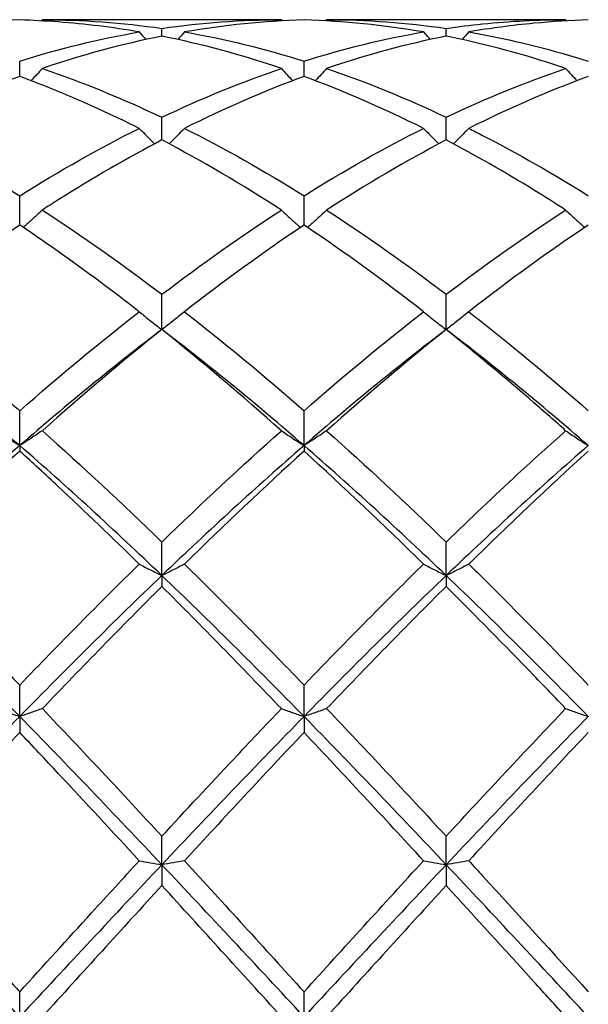
# Model space of a CAD drawing. Units: millimetres. Extents: x 16 to 578, y 16 to 404.
# Drawn here: x 398 to 403, y 285 to 293 of the extents above; entities that cross this region are included whole.
import ezdxf

# ---------------------------------------------------------------- set-up
doc = ezdxf.new("R2010")
doc.units = ezdxf.units.MM
doc.header["$LTSCALE"] = 2
doc.layers.add('Visible (ISO)', color=7, linetype='Continuous', lineweight=25, true_color=0x00003f)

msp = doc.modelspace()

# ---------------------------------------------------------------- linework, layer by layer
at = {"layer": 'Visible (ISO)'}
for p, q in [((400.3209, 292.928), (398.4291, 292.928)), ((399.375, 292.7974), (399.375, 292.8592)), ((402.5709, 292.928), (400.6791, 292.928)), ((401.625, 292.7974), (401.625, 292.8592)), ((398.25, 292.478), (398.25, 292.6001)), ((400.5, 292.478), (400.5, 292.6001)), ((399.375, 291.9751), (399.375, 292.1545)), ((401.625, 291.9751), (401.625, 292.1545)), ((398.25, 291.3012), (398.25, 291.5334)), ((400.5, 291.3012), (400.5, 291.5334)), ((399.375, 290.4728), (399.375, 290.7521)), ((401.625, 290.4728), (401.625, 290.7521)), ((398.25, 289.554), (398.25, 289.8299)), ((400.5, 289.554), (400.5, 289.8299)), ((398.25, 289.554), (398.25, 289.5103)), ((400.5, 289.554), (400.5, 289.5103)), ((399.375, 288.5238), (399.375, 288.7894)), ((401.625, 288.5238), (401.625, 288.7894)), ((399.375, 288.5238), (399.375, 288.4374)), ((401.625, 288.5238), (401.625, 288.4374)), ((398.25, 287.4075), (398.25, 287.6564)), ((400.5, 287.4075), (400.5, 287.6564)), ((398.25, 287.4075), (398.25, 287.2806)), ((400.5, 287.4075), (400.5, 287.2806)), ((399.375, 286.2326), (399.375, 286.4586)), ((401.625, 286.2326), (401.625, 286.4586)), ((399.375, 286.2326), (399.375, 286.0684)), ((401.625, 286.2326), (401.625, 286.0684)), ((398.25, 285.028), (398.25, 285.2256)), ((400.5, 285.028), (400.5, 285.2256))]:
    msp.add_line(p, q, dxfattribs=at)
for points in [[(398.25, 292.9256), (397.9351, 292.9169), (397.62, 292.8853), (397.3041, 292.8308)], [(398.4291, 292.928), (398.4264, 292.9249), (398.4237, 292.9217), (398.4209, 292.9186)], [(398.4291, 292.928), (398.7453, 292.928), (399.0604, 292.9049), (399.375, 292.8592)], [(399.375, 292.8592), (399.6908, 292.9051), (400.0058, 292.928), (400.3209, 292.928)], [(400.5, 292.9256), (400.1843, 292.9169), (399.8692, 292.8851), (399.5541, 292.8308)], [(400.3209, 292.928), (400.3236, 292.9249), (400.3263, 292.9217), (400.3291, 292.9186)], [(401.4459, 292.8308), (401.1301, 292.8853), (400.815, 292.9169), (400.5, 292.9256)], [(400.6791, 292.928), (400.6764, 292.9249), (400.6737, 292.9217), (400.6709, 292.9186)], [(400.6791, 292.928), (400.9937, 292.928), (401.3088, 292.9052), (401.625, 292.8592)], [(402.5709, 292.928), (402.5736, 292.9249), (402.5763, 292.9217), (402.5791, 292.9186)], [(398.25, 292.6001), (398.5658, 292.6994), (398.8808, 292.7764), (399.1959, 292.8308)], [(399.375, 292.7974), (399.0593, 292.7344), (398.7442, 292.6488), (398.4291, 292.5414)], [(399.1959, 292.8308), (399.2134, 292.8107), (399.231, 292.7908), (399.2487, 292.771)], [(400.3209, 292.5414), (400.0059, 292.6487), (399.6908, 292.7343), (399.375, 292.7974)], [(399.5541, 292.8308), (399.5366, 292.8107), (399.519, 292.7908), (399.5013, 292.771)], [(399.5541, 292.8308), (399.8695, 292.7763), (400.1846, 292.6993), (400.5, 292.6001)], [(400.5, 292.6001), (400.8147, 292.6991), (401.1298, 292.7762), (401.4459, 292.8308)], [(401.625, 292.7974), (401.3091, 292.7343), (400.994, 292.6487), (400.6791, 292.5414)], [(401.4459, 292.8308), (401.4634, 292.8107), (401.481, 292.7908), (401.4987, 292.771)], [(401.8041, 292.8308), (401.7866, 292.8107), (401.769, 292.7908), (401.7513, 292.771)], [(398.25, 292.478), (397.9343, 292.3621), (397.6192, 292.2248), (397.3041, 292.067)], [(398.4291, 292.5414), (398.7453, 292.4336), (399.0604, 292.3042), (399.375, 292.1545)], [(399.375, 292.1545), (399.6905, 292.3047), (400.0056, 292.4339), (400.3209, 292.5414)], [(400.5, 292.478), (400.1849, 292.3623), (399.8698, 292.2251), (399.5541, 292.067)], [(401.4459, 292.067), (401.1301, 292.2251), (400.815, 292.3624), (400.5, 292.478)], [(400.6791, 292.5414), (400.9937, 292.4341), (401.3088, 292.305), (401.625, 292.1545)], [(401.625, 292.1545), (401.9407, 292.3048), (402.2558, 292.434), (402.5709, 292.5414)], [(402.75, 292.478), (402.4342, 292.3621), (402.1192, 292.2248), (401.8041, 292.067)], [(398.25, 291.5334), (398.5664, 291.7314), (398.8814, 291.9095), (399.1959, 292.067)], [(399.5541, 292.067), (399.8695, 291.909), (400.1846, 291.7308), (400.5, 291.5334)], [(400.5, 291.5334), (400.8157, 291.731), (401.1308, 291.9092), (401.4459, 292.067)], [(400.3209, 291.4193), (400.0059, 291.6235), (399.6908, 291.8092), (399.375, 291.9751)], [(401.625, 291.9751), (401.3092, 291.8093), (400.9942, 291.6235), (400.6791, 291.4193)], [(398.4291, 291.4193), (398.7453, 291.2142), (399.0604, 290.9913), (399.375, 290.7521)], [(399.375, 290.7521), (399.6907, 290.9921), (400.0058, 291.215), (400.3209, 291.4193)], [(400.6791, 291.4193), (400.9937, 291.2153), (401.3088, 290.9925), (401.625, 290.7521)], [(401.625, 290.7521), (401.9399, 290.9915), (402.255, 291.2145), (402.5709, 291.4193)], [(398.25, 291.3012), (397.9338, 291.0892), (397.6187, 290.8596), (397.3041, 290.6142)], [(400.5, 291.3012), (400.1842, 291.0894), (399.8692, 290.8599), (399.5541, 290.6142)], [(401.4459, 290.6142), (401.1301, 290.8605), (400.815, 291.0899), (400.5, 291.3012)], [(402.75, 291.3012), (402.435, 291.09), (402.12, 290.8605), (401.8041, 290.6142)], [(398.25, 289.8299), (398.5657, 290.1064), (398.8808, 290.3684), (399.1959, 290.6142)], [(399.5541, 290.6142), (399.8695, 290.3682), (400.1846, 290.1062), (400.5, 289.8299)], [(400.5, 289.8299), (400.8149, 290.1057), (401.13, 290.3678), (401.4459, 290.6142)], [(398.25, 289.554), (397.875, 289.8801), (397.5, 290.1877), (397.125, 290.4728)], [(399.375, 290.4728), (399, 290.1877), (398.625, 289.8801), (398.25, 289.554)], [(399.375, 290.4728), (399.0592, 290.2204), (398.7442, 289.9527), (398.4291, 289.6715)], [(400.3209, 289.6715), (400.0059, 289.9526), (399.6908, 290.2203), (399.375, 290.4728)], [(400.5, 289.554), (400.125, 289.8801), (399.75, 290.1877), (399.375, 290.4728)], [(401.625, 290.4728), (401.25, 290.1877), (400.875, 289.8801), (400.5, 289.554)], [(401.625, 290.4728), (401.31, 290.221), (400.995, 289.9534), (400.6791, 289.6715)], [(402.75, 289.554), (402.375, 289.8801), (402, 290.1877), (401.625, 290.4728)], [(398.4291, 289.6715), (398.7453, 289.3893), (399.0604, 289.0946), (399.375, 288.7894)], [(399.375, 288.7894), (399.6899, 289.0949), (400.005, 289.3896), (400.3209, 289.6715)], [(400.6791, 289.6715), (400.9937, 289.3908), (401.3088, 289.0962), (401.625, 288.7894)], [(398.25, 289.554), (397.875, 289.2278), (397.5, 288.883), (397.125, 288.5238)], [(398.25, 289.5103), (397.9342, 289.2235), (397.6192, 288.9242), (397.3041, 288.6146)], [(399.375, 288.5238), (399, 288.883), (398.625, 289.2278), (398.25, 289.554)], [(400.5, 289.554), (400.125, 289.2278), (399.75, 288.883), (399.375, 288.5238)], [(400.5, 289.5103), (400.185, 289.2242), (399.87, 288.925), (399.5541, 288.6146)], [(401.625, 288.5238), (401.25, 288.883), (400.875, 289.2278), (400.5, 289.554)], [(401.4459, 288.6146), (401.1301, 288.9249), (400.815, 289.2241), (400.5, 289.5103)], [(402.75, 289.554), (402.375, 289.2278), (402, 288.883), (401.625, 288.5238)], [(402.75, 289.5103), (402.4342, 289.2234), (402.1191, 288.9242), (401.8041, 288.6146)], [(398.25, 287.6564), (398.5649, 287.984), (398.88, 288.3041), (399.1959, 288.6146)], [(399.5541, 288.6146), (399.8695, 288.3046), (400.1846, 287.9845), (400.5, 287.6564)], [(398.25, 287.4075), (397.875, 287.7909), (397.5, 288.1645), (397.125, 288.5238)], [(399.375, 288.5238), (399, 288.1645), (398.625, 287.7909), (398.25, 287.4075)], [(400.5, 287.4075), (400.125, 287.7909), (399.75, 288.1645), (399.375, 288.5238)], [(401.625, 288.5238), (401.25, 288.1645), (400.875, 287.7909), (400.5, 287.4075)], [(402.75, 287.4075), (402.375, 287.7909), (402, 288.1645), (401.625, 288.5238)], [(399.375, 288.4374), (399.06, 288.124), (398.745, 287.8006), (398.4291, 287.4693)], [(400.3209, 287.4693), (400.0059, 287.7997), (399.6908, 288.1232), (399.375, 288.4374)], [(401.625, 288.4374), (401.3092, 288.1232), (400.9941, 287.7998), (400.6791, 287.4693)], [(398.25, 287.4075), (397.875, 287.024), (397.5, 286.6308), (397.125, 286.2326)], [(399.375, 286.2326), (399, 286.6308), (398.625, 287.024), (398.25, 287.4075)], [(398.4291, 287.4693), (398.7453, 287.1375), (399.0604, 286.7999), (399.375, 286.4586)], [(400.5, 287.4075), (400.125, 287.024), (399.75, 286.6308), (399.375, 286.2326)], [(401.625, 286.2326), (401.25, 286.6308), (400.875, 287.024), (400.5, 287.4075)], [(400.6791, 287.4693), (400.9937, 287.1392), (401.3088, 286.8016), (401.625, 286.4586)], [(401.625, 286.4586), (401.941, 286.8014), (402.2561, 287.139), (402.5709, 287.4693)], [(402.75, 287.4075), (402.375, 287.024), (402, 286.6308), (401.625, 286.2326)], [(398.25, 287.2806), (397.935, 286.9476), (397.62, 286.608), (397.3041, 286.2639)], [(400.5, 287.2806), (400.1842, 286.9468), (399.8691, 286.6071), (399.5541, 286.2639)], [(401.4459, 286.2639), (401.1301, 286.6079), (400.815, 286.9476), (400.5, 287.2806)], [(402.75, 287.2806), (402.4356, 286.9482), (402.1205, 286.6086), (401.8041, 286.2639)], [(398.25, 285.028), (397.875, 285.4312), (397.5, 285.8344), (397.125, 286.2326)], [(399.375, 286.2326), (399, 285.8344), (398.625, 285.4312), (398.25, 285.028)], [(400.5, 285.028), (400.125, 285.4312), (399.75, 285.8344), (399.375, 286.2326)], [(399.5541, 286.2639), (399.8695, 285.9202), (400.1846, 285.5734), (400.5, 285.2256)], [(400.5, 285.2256), (400.816, 285.574), (401.1311, 285.9209), (401.4459, 286.2639)], [(401.625, 286.2326), (401.25, 285.8344), (400.875, 285.4312), (400.5, 285.028)], [(402.75, 285.028), (402.375, 285.4312), (402, 285.8344), (401.625, 286.2326)], [(399.375, 286.0684), (399.0592, 285.7231), (398.7441, 285.3755), (398.4291, 285.028)], [(400.3209, 285.028), (400.0059, 285.3755), (399.6908, 285.723), (399.375, 286.0684)], [(401.625, 286.0684), (401.3106, 285.7246), (400.9955, 285.377), (400.6791, 285.028)]]:
    msp.add_open_spline(points, degree=3, dxfattribs=at)
for points, knots in [([(399.1959, 292.8308), (398.9827, 292.8676), (398.7691, 292.894), (398.4531, 292.9176), (398.3515, 292.9228), (398.25, 292.9256)], [5.5412227, 5.5412227, 5.5412227, 5.5412227, 5.6369153, 5.6369153, 5.6823625, 5.6823625, 5.6823625, 5.6823625]), ([(401.625, 292.8592), (401.7209, 292.8732), (401.8168, 292.885), (402.1328, 292.917), (402.3521, 292.928), (402.5709, 292.928)], [14.0493636, 14.0493636, 14.0493636, 14.0493636, 14.0922883, 14.0922883, 14.1905096, 14.1905096, 14.1905096, 14.1905096]), ([(402.75, 292.9256), (402.6067, 292.9216), (402.4632, 292.9129), (402.1472, 292.8833), (401.9755, 292.8603), (401.8041, 292.8308)], [5.0089916, 5.0089916, 5.0089916, 5.0089916, 5.0732238, 5.0732238, 5.1501046, 5.1501046, 5.1501046, 5.1501046]), ([(402.5709, 292.5414), (402.4871, 292.5699), (402.4033, 292.597), (402.0873, 292.693), (401.8559, 292.7513), (401.625, 292.7974)], [5.0357318, 5.0357318, 5.0357318, 5.0357318, 5.0732238, 5.0732238, 5.1768929, 5.1768929, 5.1768929, 5.1768929]), ([(401.8041, 292.8308), (401.8404, 292.8245), (401.8766, 292.8179), (402.1929, 292.7582), (402.4717, 292.6876), (402.75, 292.6001)], [14.0760741, 14.0760741, 14.0760741, 14.0760741, 14.0922883, 14.0922883, 14.21732, 14.21732, 14.21732, 14.21732]), ([(399.1959, 292.067), (398.9827, 292.1737), (398.7691, 292.2714), (398.4531, 292.4012), (398.3515, 292.4407), (398.25, 292.478)], [5.5412226, 5.5412226, 5.5412226, 5.5412226, 5.6369153, 5.6369153, 5.6823625, 5.6823625, 5.6823625, 5.6823625]), ([(398.4291, 292.5414), (398.3999, 292.5092), (398.3705, 292.4773), (398.3403, 292.4453), (398.34, 292.4449), (398.3396, 292.4445)], [-0.02684925, -0.02684925, -0.02684925, -0.02684925, -0.01345494, -0.01345494, -0.01329116, -0.01329116, -0.01329116, -0.01329116]), ([(400.3209, 292.5414), (400.3501, 292.5092), (400.3795, 292.4773), (400.4097, 292.4453), (400.41, 292.4449), (400.4104, 292.4445)], [-0.02684925, -0.02684925, -0.02684925, -0.02684925, -0.0134558, -0.0134558, -0.01329116, -0.01329116, -0.01329116, -0.01329116]), ([(400.6791, 292.5414), (400.6499, 292.5092), (400.6205, 292.4773), (400.5903, 292.4453), (400.59, 292.4449), (400.5896, 292.4445)], [-0.02684925, -0.02684925, -0.02684925, -0.02684925, -0.0134558, -0.0134558, -0.01329116, -0.01329116, -0.01329116, -0.01329116]), ([(402.5709, 292.5414), (402.6001, 292.5092), (402.6295, 292.4773), (402.6597, 292.4453), (402.66, 292.4449), (402.6604, 292.4445)], [-0.02684925, -0.02684925, -0.02684925, -0.02684925, -0.01345494, -0.01345494, -0.01329116, -0.01329116, -0.01329116, -0.01329116]), ([(397.3041, 292.067), (397.5848, 291.9264), (397.8661, 291.7693), (398.1823, 291.5755), (398.2162, 291.5546), (398.25, 291.5334)], [13.4024754, 13.4024754, 13.4024754, 13.4024754, 13.5285968, 13.5285968, 13.5437267, 13.5437267, 13.5437267, 13.5437267]), ([(399.1959, 292.067), (399.2251, 292.0369), (399.2545, 292.007), (399.2953, 291.9664), (399.3063, 291.9555), (399.3174, 291.9446)], [-0.02684925, -0.02684925, -0.02684925, -0.02684925, -0.0134558, -0.0134558, -0.00851302, -0.00851302, -0.00851302, -0.00851302]), ([(399.5541, 292.067), (399.5249, 292.0369), (399.4955, 292.007), (399.4547, 291.9664), (399.4437, 291.9555), (399.4326, 291.9446)], [-0.02684925, -0.02684925, -0.02684925, -0.02684925, -0.0134558, -0.0134558, -0.00851302, -0.00851302, -0.00851302, -0.00851302]), ([(401.4459, 292.067), (401.4751, 292.0369), (401.5045, 292.007), (401.5453, 291.9664), (401.5563, 291.9555), (401.5674, 291.9446)], [-0.02684925, -0.02684925, -0.02684925, -0.02684925, -0.01345494, -0.01345494, -0.00851302, -0.00851302, -0.00851302, -0.00851302]), ([(401.8041, 292.067), (401.7749, 292.0369), (401.7455, 292.007), (401.7047, 291.9664), (401.6937, 291.9555), (401.6826, 291.9446)], [-0.02684925, -0.02684925, -0.02684925, -0.02684925, -0.01345494, -0.01345494, -0.00851302, -0.00851302, -0.00851302, -0.00851302]), ([(401.8041, 292.067), (401.8404, 292.0488), (401.8766, 292.0304), (402.1929, 291.8673), (402.4717, 291.7075), (402.75, 291.5334)], [14.0760741, 14.0760741, 14.0760741, 14.0760741, 14.0922883, 14.0922883, 14.21732, 14.21732, 14.21732, 14.21732]), ([(399.375, 291.9751), (399.1023, 291.8319), (398.8291, 291.6733), (398.5129, 291.4733), (398.471, 291.4464), (398.4291, 291.4193)], [5.5144147, 5.5144147, 5.5144147, 5.5144147, 5.6369153, 5.6369153, 5.6556484, 5.6556484, 5.6556484, 5.6556484]), ([(402.5709, 291.4193), (402.4871, 291.4736), (402.4033, 291.5266), (402.0873, 291.7215), (401.8559, 291.8538), (401.625, 291.9751)], [5.0357318, 5.0357318, 5.0357318, 5.0357318, 5.0732238, 5.0732238, 5.1768928, 5.1768928, 5.1768928, 5.1768928]), ([(398.4291, 291.4193), (398.3999, 291.3919), (398.3705, 291.3648), (398.32, 291.3192), (398.2992, 291.3006), (398.2782, 291.2822)], [-0.02684925, -0.02684925, -0.02684925, -0.02684925, -0.0134558, -0.0134558, -0.0041606, -0.0041606, -0.0041606, -0.0041606]), ([(400.3209, 291.4193), (400.3501, 291.3919), (400.3795, 291.3648), (400.43, 291.3192), (400.4508, 291.3006), (400.4718, 291.2822)], [-0.02684925, -0.02684925, -0.02684925, -0.02684925, -0.01345494, -0.01345494, -0.0041606, -0.0041606, -0.0041606, -0.0041606]), ([(400.6791, 291.4193), (400.6499, 291.3919), (400.6205, 291.3648), (400.57, 291.3192), (400.5492, 291.3006), (400.5282, 291.2822)], [-0.02684925, -0.02684925, -0.02684925, -0.02684925, -0.01345494, -0.01345494, -0.0041606, -0.0041606, -0.0041606, -0.0041606]), ([(402.5709, 291.4193), (402.6001, 291.3919), (402.6295, 291.3648), (402.68, 291.3192), (402.7008, 291.3006), (402.7218, 291.2822)], [-0.02684925, -0.02684925, -0.02684925, -0.02684925, -0.01345494, -0.01345494, -0.0041606, -0.0041606, -0.0041606, -0.0041606]), ([(399.1959, 290.6142), (398.9827, 290.7805), (398.7691, 290.9397), (398.4531, 291.1631), (398.3515, 291.2331), (398.25, 291.3012)], [5.5412226, 5.5412226, 5.5412226, 5.5412226, 5.6369153, 5.6369153, 5.6823626, 5.6823626, 5.6823626, 5.6823626]), ([(397.3041, 290.6142), (397.5848, 290.3952), (397.8661, 290.163), (398.1823, 289.889), (398.2162, 289.8595), (398.25, 289.8299)], [13.4024753, 13.4024753, 13.4024753, 13.4024753, 13.5285968, 13.5285968, 13.5437267, 13.5437267, 13.5437267, 13.5437267]), ([(399.1959, 290.6142), (399.2251, 290.5903), (399.2545, 290.5665), (399.3142, 290.5194), (399.3445, 290.496), (399.375, 290.4728)], [-0.02684925, -0.02684925, -0.02684925, -0.02684925, -0.01345494, -0.01345494, 0, 0, 0, 0]), ([(399.5541, 290.6142), (399.5249, 290.5903), (399.4955, 290.5665), (399.4358, 290.5194), (399.4055, 290.496), (399.375, 290.4728)], [-0.02684925, -0.02684925, -0.02684925, -0.02684925, -0.01345494, -0.01345494, 0, 0, 0, 0]), ([(401.4459, 290.6142), (401.4751, 290.5903), (401.5045, 290.5665), (401.5642, 290.5194), (401.5945, 290.496), (401.625, 290.4728)], [-0.02684925, -0.02684925, -0.02684925, -0.02684925, -0.01345494, -0.01345494, 0, 0, 0, 0]), ([(401.8041, 290.6142), (401.7749, 290.5903), (401.7455, 290.5665), (401.6858, 290.5194), (401.6555, 290.496), (401.625, 290.4728)], [-0.02684925, -0.02684925, -0.02684925, -0.02684925, -0.01345494, -0.01345494, 0, 0, 0, 0]), ([(401.8041, 290.6142), (401.8404, 290.5859), (401.8766, 290.5574), (402.1929, 290.307), (402.4717, 290.0736), (402.75, 289.8299)], [14.0760741, 14.0760741, 14.0760741, 14.0760741, 14.0922883, 14.0922883, 14.21732, 14.21732, 14.21732, 14.21732]), ([(402.5709, 289.6715), (402.4871, 289.7463), (402.4033, 289.8201), (402.0873, 290.0948), (401.8559, 290.2882), (401.625, 290.4728)], [5.0357318, 5.0357318, 5.0357318, 5.0357318, 5.0732238, 5.0732238, 5.1768928, 5.1768928, 5.1768928, 5.1768928]), ([(398.0709, 289.6715), (398.1001, 289.6517), (398.1295, 289.6319), (398.1892, 289.5928), (398.2195, 289.5733), (398.25, 289.554)], [-0.02684925, -0.02684925, -0.02684925, -0.02684925, -0.01345494, -0.01345494, 0, 0, 0, 0]), ([(398.4291, 289.6715), (398.3999, 289.6517), (398.3705, 289.6319), (398.3108, 289.5928), (398.2805, 289.5733), (398.25, 289.554)], [-0.02684925, -0.02684925, -0.02684925, -0.02684925, -0.01345494, -0.01345494, 0, 0, 0, 0]), ([(400.3209, 289.6715), (400.3501, 289.6517), (400.3795, 289.6319), (400.4392, 289.5928), (400.4695, 289.5733), (400.5, 289.554)], [-0.02684925, -0.02684925, -0.02684925, -0.02684925, -0.01345494, -0.01345494, 0, 0, 0, 0]), ([(400.6791, 289.6715), (400.6499, 289.6517), (400.6205, 289.6319), (400.5608, 289.5928), (400.5305, 289.5733), (400.5, 289.554)], [-0.02684925, -0.02684925, -0.02684925, -0.02684925, -0.01345494, -0.01345494, 0, 0, 0, 0]), ([(401.625, 288.7894), (401.8141, 288.9729), (402.0036, 289.1527), (402.3196, 289.4451), (402.4453, 289.5595), (402.5709, 289.6715)], [0.4788407, 0.4788407, 0.4788407, 0.4788407, 0.5636915, 0.5636915, 0.6199613, 0.6199613, 0.6199613, 0.6199613]), ([(402.5709, 289.6715), (402.6001, 289.6517), (402.6295, 289.6319), (402.6892, 289.5928), (402.7195, 289.5733), (402.75, 289.554)], [-0.02684925, -0.02684925, -0.02684925, -0.02684925, -0.01345494, -0.01345494, 0, 0, 0, 0]), ([(399.1959, 288.6146), (398.9827, 288.8241), (398.7691, 289.0293), (398.4531, 289.3245), (398.3515, 289.4181), (398.25, 289.5103)], [5.5412226, 5.5412226, 5.5412226, 5.5412226, 5.6369153, 5.6369153, 5.6823625, 5.6823625, 5.6823625, 5.6823625]), ([(397.3041, 288.6146), (397.5848, 288.3387), (397.8661, 288.054), (398.1823, 287.7267), (398.2162, 287.6916), (398.25, 287.6564)], [13.4024754, 13.4024754, 13.4024754, 13.4024754, 13.5285968, 13.5285968, 13.5437267, 13.5437267, 13.5437267, 13.5437267]), ([(399.1959, 288.6146), (399.2251, 288.5992), (399.2545, 288.584), (399.3142, 288.5537), (399.3445, 288.5387), (399.375, 288.5238)], [-0.02684925, -0.02684925, -0.02684925, -0.02684925, -0.01345494, -0.01345494, 0, 0, 0, 0]), ([(399.5541, 288.6146), (399.5249, 288.5992), (399.4955, 288.584), (399.4358, 288.5537), (399.4055, 288.5387), (399.375, 288.5238)], [-0.02684925, -0.02684925, -0.02684925, -0.02684925, -0.01345494, -0.01345494, 0, 0, 0, 0]), ([(400.5, 287.6564), (400.6891, 287.8531), (400.8786, 288.0474), (401.1946, 288.3659), (401.3203, 288.4911), (401.4459, 288.6146)], [0.4788407, 0.4788407, 0.4788407, 0.4788407, 0.5636915, 0.5636915, 0.6199613, 0.6199613, 0.6199613, 0.6199613]), ([(401.4459, 288.6146), (401.4751, 288.5992), (401.5045, 288.584), (401.5642, 288.5537), (401.5945, 288.5387), (401.625, 288.5238)], [-0.02684925, -0.02684925, -0.02684925, -0.02684925, -0.01345494, -0.01345494, 0, 0, 0, 0]), ([(401.8041, 288.6146), (401.7749, 288.5992), (401.7455, 288.584), (401.6858, 288.5537), (401.6555, 288.5387), (401.625, 288.5238)], [-0.02684925, -0.02684925, -0.02684925, -0.02684925, -0.01345494, -0.01345494, 0, 0, 0, 0]), ([(401.8041, 288.6146), (401.8404, 288.5789), (401.8766, 288.5431), (402.1929, 288.2299), (402.4717, 287.9458), (402.75, 287.6564)], [14.0760741, 14.0760741, 14.0760741, 14.0760741, 14.0922883, 14.0922883, 14.21732, 14.21732, 14.21732, 14.21732]), ([(402.5709, 287.4693), (402.4871, 287.5571), (402.4033, 287.6446), (402.0873, 287.9721), (401.8559, 288.2077), (401.625, 288.4374)], [5.0357318, 5.0357318, 5.0357318, 5.0357318, 5.0732238, 5.0732238, 5.1768928, 5.1768928, 5.1768928, 5.1768928]), ([(398.0709, 287.4693), (398.1001, 287.4588), (398.1295, 287.4485), (398.1892, 287.4278), (398.2195, 287.4176), (398.25, 287.4075)], [-0.02684925, -0.02684925, -0.02684925, -0.02684925, -0.01345494, -0.01345494, 0, 0, 0, 0]), ([(398.4291, 287.4693), (398.3999, 287.4588), (398.3705, 287.4485), (398.3108, 287.4278), (398.2805, 287.4176), (398.25, 287.4075)], [-0.02684925, -0.02684925, -0.02684925, -0.02684925, -0.01345494, -0.01345494, 0, 0, 0, 0]), ([(399.375, 286.4586), (399.5641, 286.6637), (399.7536, 286.8678), (400.0696, 287.2045), (400.1953, 287.3375), (400.3209, 287.4693)], [0.4788407, 0.4788407, 0.4788407, 0.4788407, 0.5636915, 0.5636915, 0.6199613, 0.6199613, 0.6199613, 0.6199613]), ([(400.3209, 287.4693), (400.3501, 287.4588), (400.3795, 287.4485), (400.4392, 287.4278), (400.4695, 287.4176), (400.5, 287.4075)], [-0.02684925, -0.02684925, -0.02684925, -0.02684925, -0.01345494, -0.01345494, 0, 0, 0, 0]), ([(400.6791, 287.4693), (400.6499, 287.4588), (400.6205, 287.4485), (400.5608, 287.4278), (400.5305, 287.4176), (400.5, 287.4075)], [-0.02684925, -0.02684925, -0.02684925, -0.02684925, -0.01345494, -0.01345494, 0, 0, 0, 0]), ([(402.5709, 287.4693), (402.6001, 287.4588), (402.6295, 287.4485), (402.6892, 287.4278), (402.7195, 287.4176), (402.75, 287.4075)], [-0.02684925, -0.02684925, -0.02684925, -0.02684925, -0.01345494, -0.01345494, 0, 0, 0, 0]), ([(399.1959, 286.2639), (398.9827, 286.4961), (398.7691, 286.7272), (398.4531, 287.0652), (398.3515, 287.1733), (398.25, 287.2806)], [5.5412226, 5.5412226, 5.5412226, 5.5412226, 5.6369153, 5.6369153, 5.6823625, 5.6823625, 5.6823625, 5.6823625]), ([(397.3041, 286.2639), (397.5848, 285.9581), (397.8661, 285.6488), (398.1823, 285.3002), (398.2162, 285.2629), (398.25, 285.2256)], [13.4024754, 13.4024754, 13.4024754, 13.4024754, 13.5285968, 13.5285968, 13.5437267, 13.5437267, 13.5437267, 13.5437267]), ([(398.25, 285.2256), (398.4391, 285.4341), (398.6286, 285.6428), (398.9446, 285.9895), (399.0703, 286.127), (399.1959, 286.2639)], [0.4788407, 0.4788407, 0.4788407, 0.4788407, 0.5636915, 0.5636915, 0.6199613, 0.6199613, 0.6199613, 0.6199613]), ([(399.1959, 286.2639), (399.2251, 286.2586), (399.2545, 286.2533), (399.3142, 286.2429), (399.3445, 286.2377), (399.375, 286.2326)], [-0.02684925, -0.02684925, -0.02684925, -0.02684925, -0.01345494, -0.01345494, 0, 0, 0, 0]), ([(399.5541, 286.2639), (399.5249, 286.2586), (399.4955, 286.2533), (399.4358, 286.2429), (399.4055, 286.2377), (399.375, 286.2326)], [-0.02684925, -0.02684925, -0.02684925, -0.02684925, -0.01345494, -0.01345494, 0, 0, 0, 0]), ([(401.4459, 286.2639), (401.4751, 286.2586), (401.5045, 286.2533), (401.5642, 286.2429), (401.5945, 286.2377), (401.625, 286.2326)], [-0.02684925, -0.02684925, -0.02684925, -0.02684925, -0.01345494, -0.01345494, 0, 0, 0, 0]), ([(401.8041, 286.2639), (401.7749, 286.2586), (401.7455, 286.2533), (401.6858, 286.2429), (401.6555, 286.2377), (401.625, 286.2326)], [-0.02684925, -0.02684925, -0.02684925, -0.02684925, -0.01345494, -0.01345494, 0, 0, 0, 0]), ([(401.8041, 286.2639), (401.8404, 286.2244), (401.8766, 286.1848), (402.1929, 285.8395), (402.4717, 285.5324), (402.75, 285.2256)], [14.0760741, 14.0760741, 14.0760741, 14.0760741, 14.0922883, 14.0922883, 14.21732, 14.21732, 14.21732, 14.21732]), ([(402.5709, 285.028), (402.4871, 285.1204), (402.4033, 285.2129), (402.0873, 285.5613), (401.8559, 285.8159), (401.625, 286.0684)], [5.0357318, 5.0357318, 5.0357318, 5.0357318, 5.0732238, 5.0732238, 5.1768928, 5.1768928, 5.1768928, 5.1768928])]:
    msp.add_open_spline(points, degree=3, knots=knots, dxfattribs=at)

doc.saveas('drawing.dxf')
